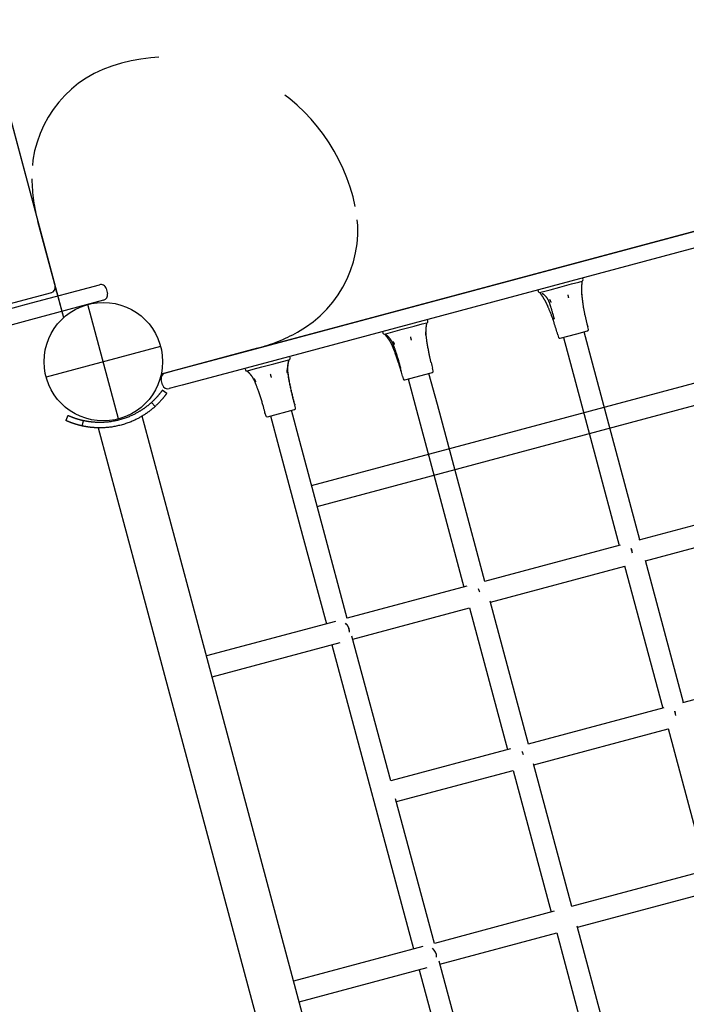
# Model space of a CAD drawing. Extents: x 3.18 to 11.88, y 1.36 to 9.28.
# Drawn here: x 8.23 to 8.73, y 4.9 to 5.63 of the extents above; entities that cross this region are included whole.
import ezdxf

# ---------------------------------------------------------------- set-up
doc = ezdxf.new("R2010")
doc.units = 0
doc.header["$LTSCALE"] = 15
doc.linetypes.add('HIDDEN', pattern=[0.009525, 0.00635, -0.003175])
doc.layers.add('LAYER01', color=7, linetype='Continuous')

msp = doc.modelspace()

# ---------------------------------------------------------------- linework, layer by layer
at = {"layer": 'LAYER01', "color": 7, "linetype": 'Continuous'}
for p, q in [((8.26508, 5.40709), (8.10807, 5.99304)), ((8.11436, 5.96956), (8.25879, 5.43057)), ((8.92352, 5.52224), (8.33757, 5.36524)), ((8.43991, 5.39266), (8.82118, 5.49482)), ((8.82429, 5.48323), (8.44301, 5.38107)), ((8.65063, 5.43545), (8.65031, 5.43661)), ((8.23744, 5.41709), (8.29164, 5.43161)), ((8.26008, 5.42574), (8.25879, 5.43057)), ((8.29654, 5.42878), (8.29757, 5.42492)), ((8.61699, 5.42769), (8.6173, 5.42652)), ((8.62018, 5.42626), (8.62627, 5.42789)), ((8.62627, 5.42789), (8.63343, 5.42981)), ((8.63343, 5.42981), (8.64204, 5.43212)), ((8.64204, 5.43212), (8.64747, 5.43357)), ((8.64747, 5.43357), (8.65, 5.43425)), ((8.25596, 5.42567), (7.57073, 5.24207)), ((8.29474, 5.42002), (8.24055, 5.4055)), ((8.26008, 5.42574), (8.26073, 5.42333)), ((8.61844, 5.4258), (8.62018, 5.42626)), ((7.9899, 5.35076), (8.23744, 5.41709)), ((8.30587, 5.33185), (8.28309, 5.41685)), ((8.24055, 5.4055), (7.99301, 5.33917)), ((8.53542, 5.40458), (8.53511, 5.40575)), ((8.62919, 5.40597), (8.62909, 5.40633)), ((8.50951, 5.39661), (8.51637, 5.39845)), ((8.51637, 5.39845), (8.52517, 5.4008)), ((8.52517, 5.4008), (8.53116, 5.40241)), ((8.53116, 5.40241), (8.53468, 5.40335)), ((8.53468, 5.40335), (8.53479, 5.40338)), ((8.65459, 5.39842), (8.65408, 5.40035)), ((8.39742, 5.38128), (8.43991, 5.39266)), ((8.50179, 5.39682), (8.5021, 5.39565)), ((8.50324, 5.39493), (8.50423, 5.39519)), ((8.50423, 5.39519), (8.50951, 5.39661)), ((8.63186, 5.3944), (8.63238, 5.39247)), ((8.6336, 5.39176), (8.6461, 5.39511)), ((8.63602, 5.39241), (8.64223, 5.36923)), ((8.6461, 5.39511), (8.65389, 5.3972)), ((8.65768, 5.37337), (8.65147, 5.39655)), ((8.33698, 5.38574), (8.25198, 5.36296)), ((8.34985, 5.36853), (8.39742, 5.38128)), ((8.44301, 5.38107), (8.40053, 5.36968)), ((8.43329, 5.37722), (8.43298, 5.37838)), ((8.40053, 5.36968), (8.35296, 5.35694)), ((8.39966, 5.36945), (8.39997, 5.36829)), ((8.40151, 5.36767), (8.40582, 5.36882)), ((8.40582, 5.36882), (8.41224, 5.37054)), ((8.41224, 5.37054), (8.42109, 5.37292)), ((8.42109, 5.37292), (8.42762, 5.37466)), ((8.42762, 5.37466), (8.43216, 5.37588)), ((8.43216, 5.37588), (8.43266, 5.37602)), ((8.53939, 5.36755), (8.53887, 5.36948)), ((8.64223, 5.36923), (8.65981, 5.3036)), ((8.67527, 5.30774), (8.65768, 5.37337)), ((8.34028, 5.36597), (8.34608, 5.36752)), ((8.34608, 5.36752), (8.34985, 5.36853)), ((8.40111, 5.36756), (8.40151, 5.36767)), ((8.51666, 5.36353), (8.51718, 5.3616)), ((8.5184, 5.36089), (8.53785, 5.36611)), ((8.52081, 5.36154), (8.52702, 5.33836)), ((8.54248, 5.3425), (8.53627, 5.36568)), ((8.53785, 5.36611), (8.53868, 5.36633)), ((8.33849, 5.3572), (8.33746, 5.36107)), ((8.34919, 5.35593), (8.34339, 5.35437)), ((8.35296, 5.35694), (8.34919, 5.35593)), ((8.33296, 5.34115), (8.33027, 5.34411)), ((8.43726, 5.34019), (8.43674, 5.34212)), ((8.56006, 5.27687), (8.54248, 5.3425)), ((8.26825, 5.33438), (8.26659, 5.33074)), ((8.35915, 5.20032), (8.32334, 5.33397)), ((8.41453, 5.33617), (8.41504, 5.33423)), ((8.41627, 5.33353), (8.43655, 5.33896)), ((8.41868, 5.33417), (8.4249, 5.31099)), ((8.44035, 5.31513), (8.43414, 5.33832)), ((8.52702, 5.33836), (8.54461, 5.27273)), ((8.29079, 5.32524), (8.3266, 5.1916)), ((8.4249, 5.31099), (8.44248, 5.24536)), ((8.45794, 5.2495), (8.44035, 5.31513)), ((8.65981, 5.3036), (8.67743, 5.23786)), ((8.69288, 5.242), (8.67527, 5.30774)), ((8.57768, 5.21113), (8.56006, 5.27687)), ((8.54461, 5.27273), (8.56222, 5.20699)), ((8.79286, 5.26879), (8.69212, 5.2418)), ((8.69702, 5.22655), (8.79678, 5.25327)), ((8.44248, 5.24536), (8.4601, 5.17963)), ((8.47558, 5.18367), (8.45794, 5.2495)), ((8.67819, 5.23807), (8.57745, 5.21107)), ((8.68633, 5.23556), (8.68673, 5.23404)), ((8.68723, 5.2322), (8.68633, 5.23556)), ((8.68151, 5.22263), (8.70978, 5.11712)), ((8.72524, 5.12126), (8.69696, 5.22677)), ((8.58182, 5.19568), (8.68157, 5.22241)), ((8.56443, 5.20758), (8.47555, 5.18377)), ((8.37255, 5.1503), (8.35915, 5.20032)), ((8.61003, 5.09039), (8.58161, 5.19644)), ((8.3266, 5.1916), (8.34, 5.14158)), ((8.47969, 5.16831), (8.56646, 5.19156)), ((8.56636, 5.19154), (8.59457, 5.08625)), ((8.46699, 5.18147), (8.37109, 5.15578)), ((8.37523, 5.14032), (8.4703, 5.1658)), ((8.46424, 5.16417), (8.5248, 4.93814)), ((8.50793, 5.06293), (8.4791, 5.17052)), ((8.56833, 4.41964), (8.37255, 5.1503)), ((8.82521, 5.14805), (8.72447, 5.12106)), ((8.34, 5.14158), (8.53578, 4.41092)), ((8.71055, 5.11732), (8.60981, 5.09033)), ((8.71868, 5.11482), (8.71909, 5.1133)), ((8.71958, 5.11146), (8.71868, 5.11482)), ((8.61417, 5.07494), (8.71392, 5.10166)), ((8.71386, 5.10189), (8.74213, 4.99638)), ((8.59678, 5.08684), (8.5079, 5.06303)), ((8.51204, 5.04757), (8.59881, 5.07082)), ((8.59872, 5.0708), (8.62693, 4.96551)), ((8.64238, 4.96965), (8.61397, 5.0757)), ((8.54028, 4.94219), (8.51145, 5.04978)), ((8.7429, 4.99658), (8.64216, 4.96959)), ((8.64652, 4.9542), (8.74627, 4.98092)), ((8.62914, 4.9661), (8.54025, 4.94229)), ((8.67474, 4.84888), (8.64632, 4.95496)), ((8.5444, 4.92683), (8.63117, 4.95008)), ((8.63107, 4.95005), (8.65928, 4.84477)), ((8.53169, 4.93999), (8.43579, 4.91429)), ((8.43993, 4.89884), (8.53499, 4.92431)), ((8.52894, 4.92269), (8.5895, 4.69666)), ((8.57263, 4.82145), (8.5438, 4.92904))]:
    msp.add_line(p, q, dxfattribs=at)
at = {"layer": 'LAYER01', "color": 7, "linetype": 'HIDDEN'}
for p, q in [((8.26508, 5.40709), (8.24594, 5.47852)), ((8.409, 5.38438), (8.33757, 5.36524))]:
    msp.add_line(p, q, dxfattribs=at)
at = {"layer": 'LAYER01'}
for p, q in [((8.44914, 5.28232), (8.86836, 5.39465)), ((8.45328, 5.26686), (8.8725, 5.37919))]:
    msp.add_line(p, q, dxfattribs=at)
at = {"layer": 'LAYER01', "color": 7, "linetype": 'Continuous'}
for points in [[(8.6498, 5.42435), (8.64979, 5.42456), (8.64977, 5.42478), (8.64975, 5.425), (8.64973, 5.42522), (8.64971, 5.42544), (8.6497, 5.42566), (8.64969, 5.42588), (8.64967, 5.4261), (8.64966, 5.42633), (8.64965, 5.42655), (8.64965, 5.42678), (8.64964, 5.42701), (8.64964, 5.42724), (8.64964, 5.42747), (8.64964, 5.42769), (8.64964, 5.42792), (8.64964, 5.42815), (8.64965, 5.42838), (8.64965, 5.42861), (8.64966, 5.42883), (8.64967, 5.42906), (8.64968, 5.42929), (8.64969, 5.42951), (8.6497, 5.42974), (8.64971, 5.42996), (8.64972, 5.43019), (8.64974, 5.43041), (8.64975, 5.43063), (8.64976, 5.43084), (8.64978, 5.43105), (8.64979, 5.43126), (8.64981, 5.43146), (8.64983, 5.43165), (8.64984, 5.43184), (8.64986, 5.43202), (8.64987, 5.4322), (8.64989, 5.43237), (8.6499, 5.43253), (8.64991, 5.43269), (8.64992, 5.43284), (8.64993, 5.43299), (8.64994, 5.43313), (8.64995, 5.43327), (8.64995, 5.4334), (8.64996, 5.43353), (8.64996, 5.43366), (8.64996, 5.43379), (8.64997, 5.43392)], [(8.61859, 5.42557), (8.61865, 5.42548), (8.6187, 5.42539), (8.61876, 5.4253), (8.61882, 5.42521), (8.61888, 5.42512), (8.61894, 5.42502), (8.61901, 5.42492), (8.61908, 5.42482), (8.61915, 5.42471), (8.61923, 5.42459), (8.61931, 5.42447), (8.61939, 5.42435), (8.61948, 5.42422), (8.61958, 5.42409), (8.61967, 5.42395), (8.61978, 5.4238), (8.61988, 5.42365), (8.61999, 5.42349), (8.6201, 5.42333), (8.62021, 5.42316), (8.62033, 5.42299), (8.62044, 5.42282), (8.62056, 5.42265), (8.62068, 5.42247), (8.62079, 5.42229), (8.62091, 5.42211), (8.62103, 5.42193), (8.62115, 5.42174), (8.62127, 5.42156), (8.62138, 5.42137), (8.6215, 5.42118), (8.62162, 5.42099), (8.62173, 5.4208), (8.62185, 5.42061), (8.62196, 5.42041), (8.62207, 5.42022), (8.62218, 5.42003), (8.62229, 5.41985), (8.62239, 5.41966), (8.62249, 5.41948), (8.62259, 5.41931), (8.62268, 5.41914), (8.62277, 5.41897), (8.62285, 5.41882), (8.62293, 5.41866), (8.623, 5.41852), (8.62307, 5.41838), (8.62314, 5.41824), (8.6232, 5.41811), (8.62326, 5.41799), (8.62331, 5.41787), (8.62337, 5.41775), (8.62342, 5.41764), (8.62346, 5.41753), (8.62351, 5.41742), (8.62356, 5.41732)], [(8.62035, 5.42519), (8.62036, 5.42519), (8.62036, 5.42519), (8.62037, 5.42519), (8.62037, 5.42518), (8.62038, 5.42518), (8.62039, 5.42518), (8.6204, 5.42517), (8.62041, 5.42516), (8.62043, 5.42516), (8.62045, 5.42515), (8.62046, 5.42514), (8.62049, 5.42513), (8.62051, 5.42511), (8.62053, 5.4251), (8.62056, 5.42508), (8.62059, 5.42506), (8.62062, 5.42504), (8.62065, 5.42502), (8.62069, 5.425), (8.62072, 5.42498), (8.62075, 5.42495), (8.62079, 5.42493), (8.62083, 5.4249), (8.62086, 5.42487)], [(8.62086, 5.42488), (8.62092, 5.42484), (8.62097, 5.42479), (8.62103, 5.42474), (8.62109, 5.4247), (8.62115, 5.42465), (8.62121, 5.4246), (8.62128, 5.42454), (8.62134, 5.42449), (8.62141, 5.42443), (8.62148, 5.42437), (8.62156, 5.4243), (8.62163, 5.42423), (8.62171, 5.42416), (8.62179, 5.42408), (8.62187, 5.424), (8.62196, 5.42391), (8.62205, 5.42383), (8.62214, 5.42374), (8.62223, 5.42364), (8.62232, 5.42354), (8.62241, 5.42344), (8.62251, 5.42334), (8.62261, 5.42323), (8.62271, 5.42312), (8.62281, 5.423), (8.62291, 5.42288), (8.62301, 5.42276), (8.62311, 5.42263), (8.62322, 5.4225), (8.62332, 5.42236), (8.62342, 5.42222), (8.62353, 5.42208), (8.62363, 5.42194), (8.62374, 5.42179), (8.62384, 5.42164), (8.62394, 5.42149), (8.62405, 5.42133), (8.62415, 5.42117), (8.62425, 5.42101), (8.62434, 5.42085), (8.62444, 5.42069), (8.62453, 5.42053), (8.62462, 5.42037), (8.62471, 5.42021), (8.62479, 5.42004), (8.62487, 5.41988), (8.62495, 5.41972), (8.62503, 5.41956), (8.6251, 5.41939), (8.62516, 5.41923), (8.62523, 5.41907), (8.62529, 5.41891), (8.62535, 5.41875), (8.62541, 5.41859), (8.62546, 5.41843), (8.62552, 5.41827)], [(8.62583, 5.42058), (8.62585, 5.42053), (8.62588, 5.42048), (8.6259, 5.42043), (8.62592, 5.42038), (8.62595, 5.42032), (8.62597, 5.42026), (8.626, 5.4202), (8.62603, 5.42013), (8.62607, 5.42006), (8.6261, 5.41998), (8.62614, 5.4199), (8.62618, 5.41981), (8.62622, 5.41972), (8.62626, 5.41963), (8.6263, 5.41954), (8.62634, 5.41944), (8.62638, 5.41935), (8.62642, 5.41926), (8.62646, 5.41917), (8.6265, 5.41908), (8.62654, 5.41899), (8.62658, 5.41891), (8.62661, 5.41883), (8.62665, 5.41875), (8.62668, 5.41869), (8.6267, 5.41862), (8.62673, 5.41856), (8.62675, 5.41851), (8.62678, 5.41845), (8.6268, 5.4184), (8.62682, 5.41835), (8.62684, 5.4183)], [(8.63928, 5.42418), (8.63929, 5.42413), (8.6393, 5.42408), (8.63931, 5.42403), (8.63933, 5.42397), (8.63934, 5.42391), (8.63935, 5.42385), (8.63937, 5.42378), (8.63938, 5.42371), (8.6394, 5.42363), (8.63941, 5.42355), (8.63943, 5.42346), (8.63945, 5.42337), (8.63947, 5.42327), (8.63949, 5.42318), (8.63951, 5.42308), (8.63954, 5.42298), (8.63956, 5.42288), (8.63958, 5.42278), (8.6396, 5.42269), (8.63962, 5.42259), (8.63964, 5.4225), (8.63966, 5.42241), (8.63968, 5.42233), (8.63969, 5.42225), (8.63971, 5.42218), (8.63972, 5.42211), (8.63974, 5.42205), (8.63975, 5.42199), (8.63976, 5.42193), (8.63977, 5.42188), (8.63979, 5.42183), (8.6398, 5.42178)], [(8.64947, 5.42691), (8.64947, 5.42686), (8.64947, 5.4268), (8.64948, 5.42675), (8.64948, 5.42669), (8.64948, 5.42663), (8.64949, 5.42656), (8.64949, 5.42649), (8.64949, 5.42642), (8.6495, 5.42634), (8.6495, 5.42625), (8.64951, 5.42616), (8.64951, 5.42606), (8.64952, 5.42596), (8.64952, 5.42586), (8.64953, 5.42576), (8.64953, 5.42566), (8.64954, 5.42556), (8.64954, 5.42545), (8.64955, 5.42535), (8.64956, 5.42525), (8.64956, 5.42516), (8.64957, 5.42507), (8.64957, 5.42498), (8.64958, 5.4249), (8.64958, 5.42482), (8.64959, 5.42475), (8.64959, 5.42469), (8.6496, 5.42463), (8.6496, 5.42457), (8.6496, 5.42451), (8.64961, 5.42446), (8.64961, 5.42441)], [(8.65208, 5.40928), (8.65196, 5.40986), (8.65185, 5.41045), (8.65174, 5.41103), (8.65163, 5.41162), (8.65152, 5.41221), (8.65141, 5.4128), (8.6513, 5.4134), (8.65119, 5.41401), (8.65109, 5.41462), (8.65099, 5.41523), (8.65089, 5.41585), (8.65079, 5.41647), (8.6507, 5.41711), (8.6506, 5.41774), (8.65051, 5.41838), (8.65043, 5.41903), (8.65035, 5.41968), (8.65027, 5.42034), (8.65019, 5.421), (8.65011, 5.42167), (8.65004, 5.42233), (8.64997, 5.423), (8.6499, 5.42368), (8.64983, 5.42435)], [(8.62356, 5.41731), (8.6237, 5.41701), (8.62384, 5.41671), (8.62398, 5.41639), (8.62413, 5.41607), (8.62428, 5.41573), (8.62443, 5.41537), (8.6246, 5.41499), (8.62477, 5.41459), (8.62496, 5.41415), (8.62515, 5.41368), (8.62535, 5.4132), (8.62556, 5.41269), (8.62577, 5.41217), (8.62599, 5.41163), (8.62621, 5.41108), (8.62642, 5.41053), (8.62664, 5.40997), (8.62686, 5.40942), (8.62707, 5.40887), (8.62728, 5.40833), (8.62748, 5.4078), (8.62768, 5.40728), (8.62786, 5.40679), (8.62804, 5.40631), (8.6282, 5.40586), (8.62836, 5.40543), (8.6285, 5.40501), (8.62864, 5.40462), (8.62877, 5.40423), (8.6289, 5.40385), (8.62903, 5.40349), (8.62915, 5.40312)], [(8.62553, 5.41827), (8.62564, 5.41797), (8.62575, 5.41766), (8.62585, 5.41735), (8.62596, 5.41702), (8.62608, 5.41669), (8.6262, 5.41634), (8.62632, 5.41597), (8.62644, 5.41558), (8.62658, 5.41517), (8.62672, 5.41473), (8.62686, 5.41427), (8.62701, 5.41379), (8.62716, 5.41328), (8.62732, 5.41275), (8.62749, 5.41219), (8.62766, 5.41161), (8.62783, 5.411), (8.628, 5.41038), (8.62818, 5.40973), (8.62837, 5.40907), (8.62855, 5.4084), (8.62874, 5.40772), (8.62893, 5.40703), (8.62911, 5.40634)], [(8.53422, 5.39347), (8.5342, 5.39368), (8.53418, 5.39389), (8.53416, 5.3941), (8.53414, 5.39431), (8.53412, 5.39452), (8.5341, 5.39473), (8.53409, 5.39494), (8.53408, 5.39516), (8.53406, 5.39537), (8.53406, 5.39559), (8.53405, 5.39581), (8.53404, 5.39603), (8.53404, 5.39625), (8.53404, 5.39647), (8.53404, 5.39669), (8.53405, 5.39691), (8.53405, 5.39713), (8.53406, 5.39735), (8.53407, 5.39757), (8.53408, 5.39779), (8.53409, 5.398), (8.5341, 5.39822), (8.53412, 5.39843), (8.53413, 5.39864), (8.53415, 5.39885), (8.53417, 5.39905), (8.53419, 5.39926), (8.53421, 5.39946), (8.53423, 5.39966), (8.53425, 5.39985), (8.53427, 5.40004), (8.53429, 5.40023), (8.53432, 5.40042), (8.53434, 5.4006), (8.53436, 5.40078), (8.53439, 5.40095), (8.53441, 5.40112), (8.53444, 5.40129), (8.53446, 5.40146), (8.53448, 5.40162), (8.53451, 5.40177), (8.53453, 5.40193), (8.53455, 5.40208), (8.53457, 5.40223), (8.5346, 5.40237), (8.53462, 5.40252), (8.53464, 5.40266), (8.53466, 5.4028)], [(8.53467, 5.40281), (8.53468, 5.40284), (8.53468, 5.40287), (8.53468, 5.4029), (8.53469, 5.40293), (8.53469, 5.40296), (8.5347, 5.40299), (8.5347, 5.40302), (8.53471, 5.40305), (8.53472, 5.40308), (8.53472, 5.40311), (8.53473, 5.40314), (8.53474, 5.40317), (8.53475, 5.4032), (8.53476, 5.40323), (8.53477, 5.40327), (8.53477, 5.4033)], [(8.5033, 5.39486), (8.50333, 5.39484), (8.50335, 5.39482), (8.50337, 5.3948), (8.50339, 5.39478), (8.50341, 5.39476), (8.50343, 5.39474), (8.50345, 5.39471), (8.50347, 5.39469), (8.50349, 5.39467), (8.50351, 5.39464), (8.50353, 5.39462), (8.50355, 5.3946), (8.50357, 5.39457), (8.50359, 5.39455), (8.5036, 5.39452), (8.50362, 5.3945)], [(8.50366, 5.39449), (8.50371, 5.39442), (8.50377, 5.39434), (8.50383, 5.39427), (8.50389, 5.3942), (8.50395, 5.39412), (8.50401, 5.39404), (8.50407, 5.39396), (8.50414, 5.39387), (8.50422, 5.39378), (8.5043, 5.39368), (8.50438, 5.39358), (8.50446, 5.39347), (8.50455, 5.39336), (8.50464, 5.39324), (8.50474, 5.39312), (8.50484, 5.39299), (8.50494, 5.39286), (8.50504, 5.39272), (8.50515, 5.39258), (8.50526, 5.39244), (8.50537, 5.39229), (8.50549, 5.39213), (8.5056, 5.39198), (8.50571, 5.39182), (8.50583, 5.39166), (8.50594, 5.3915), (8.50606, 5.39134), (8.50617, 5.39117), (8.50629, 5.39101), (8.5064, 5.39084), (8.50651, 5.39066), (8.50663, 5.39049), (8.50674, 5.39031), (8.50685, 5.39014), (8.50697, 5.38996), (8.50708, 5.38978), (8.50718, 5.3896), (8.50729, 5.38942), (8.50739, 5.38924), (8.5075, 5.38906), (8.50759, 5.38889), (8.50769, 5.38872), (8.50778, 5.38855), (8.50787, 5.38839), (8.50795, 5.38822), (8.50804, 5.38806), (8.50811, 5.38791), (8.50819, 5.38776), (8.50826, 5.38761), (8.50832, 5.38746), (8.50839, 5.38732), (8.50845, 5.38718), (8.50851, 5.38704), (8.50857, 5.3869), (8.50862, 5.38677), (8.50868, 5.38663)], [(8.50438, 5.3944), (8.50438, 5.3944), (8.50438, 5.3944), (8.50438, 5.3944), (8.50438, 5.3944), (8.50439, 5.3944), (8.50439, 5.3944), (8.50439, 5.3944), (8.5044, 5.39439), (8.50441, 5.39439), (8.50442, 5.39438), (8.50443, 5.39437), (8.50445, 5.39437), (8.50446, 5.39436), (8.50448, 5.39435), (8.5045, 5.39434), (8.50451, 5.39432), (8.50454, 5.39431), (8.50456, 5.3943), (8.50458, 5.39428), (8.5046, 5.39427), (8.50463, 5.39425), (8.50465, 5.39423), (8.50467, 5.39422), (8.50469, 5.3942), (8.50472, 5.39418), (8.50474, 5.39416), (8.50476, 5.39415), (8.50478, 5.39413), (8.50479, 5.39411), (8.50481, 5.39409), (8.50483, 5.39408), (8.50485, 5.39406)], [(8.50486, 5.39405), (8.5049, 5.39402), (8.50494, 5.39399), (8.50498, 5.39395), (8.50502, 5.39392), (8.50506, 5.39388), (8.50511, 5.39384), (8.50516, 5.39379), (8.50521, 5.39375), (8.50526, 5.39369), (8.50532, 5.39364), (8.50538, 5.39358), (8.50545, 5.39352), (8.50551, 5.39345), (8.50559, 5.39338), (8.50566, 5.3933), (8.50574, 5.39322), (8.50582, 5.39314), (8.5059, 5.39305), (8.50599, 5.39296), (8.50608, 5.39286), (8.50617, 5.39276), (8.50626, 5.39266), (8.50636, 5.39255), (8.50646, 5.39244), (8.50656, 5.39233), (8.50666, 5.39221), (8.50676, 5.39208), (8.50686, 5.39196), (8.50697, 5.39183), (8.50707, 5.39169), (8.50718, 5.39156), (8.50729, 5.39142), (8.50739, 5.39127), (8.5075, 5.39113), (8.50761, 5.39098), (8.50772, 5.39082), (8.50782, 5.39067), (8.50793, 5.39051), (8.50804, 5.39035), (8.50814, 5.39018), (8.50825, 5.39001), (8.50835, 5.38984), (8.50845, 5.38967), (8.50855, 5.3895), (8.50864, 5.38934), (8.50874, 5.38917), (8.50882, 5.38901), (8.50891, 5.38885), (8.50899, 5.3887), (8.50907, 5.38855), (8.50914, 5.38841), (8.5092, 5.38827), (8.50927, 5.38814), (8.50932, 5.38802), (8.50937, 5.38791), (8.50942, 5.3878), (8.50946, 5.3877), (8.5095, 5.3876), (8.50953, 5.38751), (8.50956, 5.38743), (8.50959, 5.38734), (8.50962, 5.38726), (8.50964, 5.38719), (8.50967, 5.38711)], [(8.52244, 5.39288), (8.52245, 5.39282), (8.52246, 5.39277), (8.52248, 5.39272), (8.52249, 5.39266), (8.5225, 5.39261), (8.52252, 5.39254), (8.52254, 5.39248), (8.52255, 5.3924), (8.52257, 5.39233), (8.52259, 5.39224), (8.52261, 5.39216), (8.52263, 5.39207), (8.52266, 5.39197), (8.52268, 5.39188), (8.5227, 5.39178), (8.52273, 5.39168), (8.52275, 5.39158), (8.52277, 5.39149), (8.5228, 5.39139), (8.52282, 5.3913), (8.52284, 5.3912), (8.52286, 5.39112), (8.52288, 5.39103), (8.5229, 5.39096), (8.52292, 5.39088), (8.52294, 5.39082), (8.52295, 5.39076), (8.52296, 5.3907), (8.52298, 5.39064), (8.52299, 5.39059), (8.523, 5.39054), (8.52302, 5.39048)], [(8.5337, 5.39589), (8.5337, 5.39584), (8.5337, 5.39578), (8.53371, 5.39573), (8.53371, 5.39567), (8.53371, 5.39561), (8.53372, 5.39554), (8.53372, 5.39547), (8.53373, 5.3954), (8.53373, 5.39532), (8.53374, 5.39523), (8.53374, 5.39514), (8.53375, 5.39504), (8.53375, 5.39495), (8.53376, 5.39485), (8.53377, 5.39474), (8.53377, 5.39464), (8.53378, 5.39454), (8.53379, 5.39444), (8.53379, 5.39434), (8.5338, 5.39424), (8.53381, 5.39414), (8.53381, 5.39405), (8.53382, 5.39396), (8.53382, 5.39388), (8.53383, 5.39381), (8.53384, 5.39374), (8.53384, 5.39367), (8.53384, 5.39361), (8.53385, 5.39355), (8.53385, 5.3935), (8.53386, 5.39344), (8.53386, 5.39339)], [(8.53782, 5.37375), (8.53773, 5.37412), (8.53764, 5.37449), (8.53756, 5.37487), (8.53746, 5.37526), (8.53737, 5.37566), (8.53727, 5.37609), (8.53717, 5.37655), (8.53707, 5.37703), (8.53696, 5.37754), (8.53684, 5.37809), (8.53672, 5.37866), (8.5366, 5.37926), (8.53647, 5.37989), (8.53634, 5.38055), (8.53621, 5.38123), (8.53607, 5.38194), (8.53593, 5.38266), (8.53579, 5.3834), (8.53565, 5.38416), (8.53551, 5.38492), (8.53538, 5.38568), (8.53525, 5.38644), (8.53512, 5.3872), (8.535, 5.38794), (8.53489, 5.38867), (8.53479, 5.38938), (8.53469, 5.39008), (8.53459, 5.39077), (8.5345, 5.39145), (8.53441, 5.39213), (8.53433, 5.3928), (8.53424, 5.39347)], [(8.50869, 5.38663), (8.50882, 5.38633), (8.50895, 5.38602), (8.50909, 5.38571), (8.50923, 5.38538), (8.50937, 5.38504), (8.50952, 5.38468), (8.50968, 5.3843), (8.50984, 5.38389), (8.51002, 5.38345), (8.5102, 5.38298), (8.51039, 5.38248), (8.5106, 5.38196), (8.51081, 5.3814), (8.51103, 5.38082), (8.51126, 5.3802), (8.51149, 5.37956), (8.51173, 5.3789), (8.51198, 5.37821), (8.51223, 5.3775), (8.51249, 5.37678), (8.51275, 5.37604), (8.513, 5.3753), (8.51326, 5.37454), (8.51351, 5.37379), (8.51376, 5.37303), (8.514, 5.37228), (8.51425, 5.37152), (8.51449, 5.37077), (8.51472, 5.37001), (8.51496, 5.36926), (8.51519, 5.3685), (8.51543, 5.36775)], [(8.50956, 5.38942), (8.50958, 5.38938), (8.5096, 5.38933), (8.50963, 5.38928), (8.50965, 5.38922), (8.50968, 5.38917), (8.50971, 5.38911), (8.50974, 5.38905), (8.50977, 5.38898), (8.5098, 5.38891), (8.50984, 5.38883), (8.50988, 5.38875), (8.50992, 5.38866), (8.50996, 5.38857), (8.51, 5.38848), (8.51005, 5.38839), (8.51009, 5.3883), (8.51013, 5.3882), (8.51018, 5.38811), (8.51022, 5.38802), (8.51026, 5.38793), (8.5103, 5.38784), (8.51034, 5.38776), (8.51037, 5.38768), (8.51041, 5.38761), (8.51044, 5.38754), (8.51047, 5.38748), (8.51049, 5.38742), (8.51052, 5.38736), (8.51054, 5.38731), (8.51056, 5.38726), (8.51059, 5.38721), (8.51061, 5.38716)], [(8.50967, 5.38711), (8.50979, 5.3868), (8.5099, 5.3865), (8.51002, 5.38618), (8.51014, 5.38585), (8.51027, 5.38551), (8.5104, 5.38515), (8.51054, 5.38476), (8.51068, 5.38435), (8.51083, 5.38391), (8.51099, 5.38344), (8.51116, 5.38294), (8.51134, 5.38241), (8.51152, 5.38186), (8.51171, 5.38128), (8.5119, 5.38068), (8.5121, 5.38006), (8.5123, 5.37942), (8.51251, 5.37877), (8.51271, 5.3781), (8.51292, 5.37742), (8.51313, 5.37673), (8.51334, 5.37604), (8.51354, 5.37535), (8.51374, 5.37467), (8.51393, 5.37399), (8.51412, 5.37332), (8.5143, 5.37265), (8.51448, 5.37199), (8.51466, 5.37132), (8.51484, 5.37067), (8.51501, 5.37001), (8.51518, 5.36936)], [(8.43154, 5.36607), (8.43151, 5.36627), (8.43149, 5.36647), (8.43146, 5.36667), (8.43144, 5.36687), (8.43142, 5.36707), (8.4314, 5.36728), (8.43138, 5.36748), (8.43137, 5.36769), (8.43135, 5.3679), (8.43134, 5.36811), (8.43134, 5.36832), (8.43133, 5.36853), (8.43133, 5.36874), (8.43133, 5.36896), (8.43133, 5.36917), (8.43134, 5.36938), (8.43134, 5.3696), (8.43135, 5.36981), (8.43136, 5.37002), (8.43138, 5.37023), (8.43139, 5.37043), (8.43141, 5.37064), (8.43143, 5.37084), (8.43145, 5.37104), (8.43147, 5.37124), (8.43149, 5.37143), (8.43151, 5.37162), (8.43154, 5.37181), (8.43156, 5.372), (8.43159, 5.37218), (8.43162, 5.37235), (8.43165, 5.37252), (8.43167, 5.37269), (8.4317, 5.37285), (8.43173, 5.37301), (8.43176, 5.37316), (8.43179, 5.37331), (8.43181, 5.37344), (8.43184, 5.37358), (8.43187, 5.3737), (8.43189, 5.37382), (8.43192, 5.37394), (8.43194, 5.37404), (8.43196, 5.37414), (8.43199, 5.37423), (8.43201, 5.37432), (8.43202, 5.3744), (8.43204, 5.37447), (8.43206, 5.37453), (8.43207, 5.37459), (8.43209, 5.37464), (8.4321, 5.37469), (8.43211, 5.37474), (8.43212, 5.37478), (8.43213, 5.37482), (8.43215, 5.37486)], [(8.43168, 5.36609), (8.43166, 5.36618), (8.43164, 5.36627), (8.43163, 5.36636), (8.43161, 5.36646), (8.4316, 5.36656), (8.43158, 5.36667), (8.43157, 5.36678), (8.43156, 5.3669), (8.43154, 5.36703), (8.43153, 5.36717), (8.43152, 5.36731), (8.43151, 5.36747), (8.4315, 5.36763), (8.4315, 5.36779), (8.43149, 5.36797), (8.43148, 5.36815), (8.43148, 5.36834), (8.43148, 5.36854), (8.43147, 5.36874), (8.43147, 5.36894), (8.43148, 5.36915), (8.43148, 5.36936), (8.43149, 5.36957), (8.43149, 5.36977), (8.4315, 5.36998), (8.43151, 5.37019), (8.43153, 5.37039), (8.43154, 5.3706), (8.43156, 5.3708), (8.43157, 5.371), (8.43159, 5.37119), (8.43161, 5.37138), (8.43164, 5.37157), (8.43166, 5.37176), (8.43168, 5.37194), (8.43171, 5.37212), (8.43173, 5.3723), (8.43176, 5.37247), (8.43178, 5.37264), (8.43181, 5.37281), (8.43184, 5.37297), (8.43186, 5.37313), (8.43189, 5.37329), (8.43192, 5.37344), (8.43195, 5.37359), (8.43198, 5.37374), (8.43201, 5.37388), (8.43203, 5.37402), (8.43206, 5.37415), (8.43209, 5.37428), (8.43212, 5.3744), (8.43214, 5.37452), (8.43217, 5.37464), (8.4322, 5.37476), (8.43222, 5.37488), (8.43225, 5.375)], [(8.43216, 5.37487), (8.43217, 5.37492), (8.43219, 5.37496), (8.4322, 5.37501), (8.43221, 5.37505), (8.43222, 5.3751), (8.43224, 5.37514), (8.43225, 5.37518), (8.43226, 5.37522), (8.43227, 5.37525), (8.43229, 5.37528), (8.4323, 5.37531), (8.43231, 5.37534), (8.43232, 5.37536), (8.43233, 5.37538), (8.43234, 5.3754), (8.43235, 5.37542), (8.43236, 5.37543), (8.43236, 5.37544), (8.43237, 5.37545), (8.43237, 5.37546), (8.43237, 5.37547), (8.43238, 5.37547), (8.43238, 5.37548), (8.43238, 5.37548)], [(8.43226, 5.37499), (8.43227, 5.37505), (8.43229, 5.37512), (8.43231, 5.37518), (8.43233, 5.37523), (8.43235, 5.37529), (8.43236, 5.37534), (8.43238, 5.37539), (8.43239, 5.37544), (8.43241, 5.37547), (8.43242, 5.37551), (8.43243, 5.37554), (8.43245, 5.37556), (8.43246, 5.37559), (8.43247, 5.37561), (8.43248, 5.37563), (8.43249, 5.37565), (8.4325, 5.37567), (8.43251, 5.37569), (8.43252, 5.3757), (8.43252, 5.37572), (8.43253, 5.37574), (8.43254, 5.37576), (8.43255, 5.37578), (8.43256, 5.37579), (8.43257, 5.37581), (8.43257, 5.37582), (8.43258, 5.37584), (8.43259, 5.37585), (8.43259, 5.37586), (8.4326, 5.37588), (8.43261, 5.37589), (8.43261, 5.3759), (8.43262, 5.37591), (8.43262, 5.37592), (8.43262, 5.37593), (8.43263, 5.37594), (8.43263, 5.37595), (8.43264, 5.37595), (8.43264, 5.37596), (8.43264, 5.37597)], [(8.40115, 5.36753), (8.40116, 5.36753), (8.40116, 5.36752), (8.40117, 5.36752), (8.40117, 5.36752), (8.40118, 5.36751), (8.40118, 5.36751), (8.40119, 5.3675), (8.4012, 5.3675), (8.4012, 5.36749), (8.40121, 5.36749), (8.40122, 5.36749), (8.40122, 5.36748), (8.40123, 5.36748), (8.40124, 5.36747), (8.40125, 5.36747), (8.40125, 5.36746), (8.40126, 5.36745), (8.40127, 5.36745), (8.40128, 5.36744), (8.40129, 5.36744), (8.4013, 5.36743), (8.40131, 5.36742), (8.40132, 5.36742), (8.40133, 5.36741), (8.40134, 5.36741), (8.40134, 5.3674), (8.40135, 5.36739), (8.40136, 5.36739), (8.40137, 5.36738), (8.40138, 5.36737), (8.4014, 5.36736), (8.40141, 5.36735), (8.40143, 5.36734), (8.40145, 5.36733), (8.40147, 5.36732), (8.40149, 5.3673), (8.40151, 5.36729), (8.40154, 5.36727), (8.40156, 5.36725), (8.40159, 5.36724), (8.40161, 5.36722), (8.40164, 5.3672), (8.40167, 5.36718), (8.4017, 5.36716), (8.40173, 5.36714), (8.40175, 5.36711), (8.40178, 5.36709), (8.40181, 5.36707), (8.40183, 5.36705), (8.40185, 5.36702), (8.40188, 5.367), (8.4019, 5.36698), (8.40192, 5.36695), (8.40194, 5.36693), (8.40196, 5.3669), (8.40198, 5.36688)], [(8.40198, 5.36688), (8.40205, 5.3668), (8.40213, 5.36672), (8.4022, 5.36664), (8.40228, 5.36656), (8.40235, 5.36648), (8.40243, 5.3664), (8.40251, 5.36631), (8.40259, 5.36622), (8.40267, 5.36613), (8.40276, 5.36603), (8.40285, 5.36593), (8.40294, 5.36582), (8.40303, 5.36572), (8.40313, 5.3656), (8.40322, 5.36549), (8.40332, 5.36537), (8.40342, 5.36525), (8.40352, 5.36513), (8.40363, 5.365), (8.40373, 5.36487), (8.40384, 5.36474), (8.40394, 5.3646), (8.40405, 5.36446), (8.40416, 5.36432), (8.40427, 5.36417), (8.40438, 5.36402), (8.40449, 5.36387), (8.4046, 5.36371), (8.40471, 5.36356), (8.40482, 5.36339), (8.40493, 5.36323), (8.40504, 5.36306), (8.40515, 5.3629), (8.40526, 5.36272), (8.40536, 5.36255), (8.40547, 5.36238), (8.40558, 5.36221), (8.40568, 5.36203), (8.40578, 5.36186), (8.40587, 5.36169), (8.40597, 5.36153), (8.40606, 5.36137), (8.40614, 5.36121), (8.40622, 5.36105), (8.4063, 5.3609), (8.40637, 5.36075), (8.40644, 5.36061), (8.40651, 5.36047), (8.40657, 5.36033), (8.40663, 5.3602), (8.40668, 5.36007), (8.40673, 5.35994), (8.40678, 5.35982), (8.40683, 5.3597), (8.40687, 5.35958), (8.40692, 5.35946)], [(8.40643, 5.36179), (8.40646, 5.36174), (8.40648, 5.36169), (8.40651, 5.36164), (8.40653, 5.36159), (8.40656, 5.36154), (8.40659, 5.36148), (8.40662, 5.36142), (8.40665, 5.36135), (8.40669, 5.36128), (8.40673, 5.3612), (8.40677, 5.36112), (8.40681, 5.36103), (8.40685, 5.36094), (8.4069, 5.36085), (8.40694, 5.36076), (8.40698, 5.36067), (8.40703, 5.36058), (8.40707, 5.36048), (8.40712, 5.36039), (8.40716, 5.3603), (8.4072, 5.36022), (8.40724, 5.36014), (8.40728, 5.36006), (8.40731, 5.35998), (8.40734, 5.35992), (8.40737, 5.35985), (8.4074, 5.35979), (8.40743, 5.35974), (8.40745, 5.35969), (8.40748, 5.35964), (8.4075, 5.35959), (8.40752, 5.35954)], [(8.41848, 5.36502), (8.4185, 5.36497), (8.41851, 5.36492), (8.41853, 5.36486), (8.41854, 5.36479), (8.41856, 5.36472), (8.41859, 5.36464), (8.41861, 5.36454), (8.41865, 5.36442), (8.41868, 5.36429), (8.41872, 5.36415), (8.41876, 5.36399), (8.4188, 5.36383), (8.41885, 5.36368), (8.41889, 5.36352), (8.41893, 5.36338), (8.41896, 5.36325), (8.419, 5.36313), (8.41902, 5.36303), (8.41905, 5.36295), (8.41907, 5.36287), (8.41908, 5.36281), (8.4191, 5.36275), (8.41911, 5.3627), (8.41913, 5.36265)], [(8.43074, 5.3683), (8.43074, 5.36825), (8.43074, 5.3682), (8.43075, 5.36814), (8.43075, 5.36808), (8.43075, 5.36802), (8.43076, 5.36796), (8.43076, 5.36789), (8.43077, 5.36781), (8.43078, 5.36773), (8.43078, 5.36764), (8.43079, 5.36755), (8.43079, 5.36746), (8.4308, 5.36736), (8.43081, 5.36726), (8.43082, 5.36716), (8.43082, 5.36706), (8.43083, 5.36695), (8.43084, 5.36685), (8.43085, 5.36675), (8.43086, 5.36665), (8.43086, 5.36656), (8.43087, 5.36647), (8.43088, 5.36638), (8.43089, 5.3663), (8.43089, 5.36623), (8.4309, 5.36616), (8.4309, 5.36609), (8.43091, 5.36603), (8.43091, 5.36597), (8.43092, 5.36592), (8.43092, 5.36586), (8.43093, 5.36581)], [(8.43655, 5.34286), (8.43637, 5.34352), (8.4362, 5.34419), (8.43602, 5.34486), (8.43585, 5.34553), (8.43567, 5.34621), (8.43549, 5.3469), (8.43531, 5.3476), (8.43514, 5.34831), (8.43496, 5.34904), (8.43478, 5.34978), (8.4346, 5.35053), (8.43442, 5.35128), (8.43424, 5.35205), (8.43406, 5.35283), (8.43389, 5.35361), (8.43371, 5.35439), (8.43354, 5.35518), (8.43337, 5.35596), (8.43321, 5.35675), (8.43304, 5.35753), (8.43289, 5.3583), (8.43274, 5.35907), (8.43259, 5.35982), (8.43245, 5.36056), (8.43232, 5.36128), (8.4322, 5.36199), (8.43208, 5.36269), (8.43197, 5.36338), (8.43186, 5.36406), (8.43176, 5.36474), (8.43166, 5.36541), (8.43155, 5.36608)], [(8.43661, 5.34265), (8.43643, 5.34333), (8.43625, 5.34401), (8.43608, 5.3447), (8.4359, 5.34539), (8.43572, 5.34608), (8.43555, 5.34679), (8.43537, 5.3475), (8.43519, 5.34823), (8.43501, 5.34897), (8.43484, 5.34972), (8.43466, 5.35048), (8.43448, 5.35124), (8.4343, 5.35202), (8.43413, 5.3528), (8.43396, 5.35359), (8.43379, 5.35438), (8.43362, 5.35517), (8.43345, 5.35596), (8.43329, 5.35675), (8.43313, 5.35753), (8.43298, 5.3583), (8.43283, 5.35907), (8.43269, 5.35982), (8.43256, 5.36056), (8.43243, 5.36129), (8.43231, 5.362), (8.4322, 5.3627), (8.43209, 5.36339), (8.43199, 5.36407), (8.43189, 5.36475), (8.43179, 5.36542), (8.43169, 5.36609)], [(8.40694, 5.35945), (8.40706, 5.35915), (8.40719, 5.35884), (8.40731, 5.35853), (8.40744, 5.3582), (8.40758, 5.35786), (8.40772, 5.3575), (8.40787, 5.35712), (8.40803, 5.35671), (8.40819, 5.35627), (8.40837, 5.3558), (8.40855, 5.35529), (8.40875, 5.35476), (8.40895, 5.35419), (8.40916, 5.35358), (8.40939, 5.35295), (8.40962, 5.35227), (8.40986, 5.35157), (8.41011, 5.35083), (8.41036, 5.35007), (8.41062, 5.3493), (8.41087, 5.34852), (8.41112, 5.34774), (8.41137, 5.34697), (8.41161, 5.34621), (8.41185, 5.34546), (8.41207, 5.34474), (8.41228, 5.34404), (8.41249, 5.34335), (8.41269, 5.34269), (8.41287, 5.34206), (8.41305, 5.34144), (8.41322, 5.34085), (8.41339, 5.34028), (8.41354, 5.33973), (8.41369, 5.33919), (8.41384, 5.33868), (8.41398, 5.33817), (8.41411, 5.33767), (8.41425, 5.33718), (8.41438, 5.33669)], [(8.33828, 5.35314), (8.33827, 5.35312), (8.33826, 5.35311), (8.33825, 5.35309), (8.33824, 5.35308), (8.33822, 5.35305), (8.33821, 5.35303), (8.33818, 5.353), (8.33816, 5.35296), (8.33813, 5.35292), (8.3381, 5.35287), (8.33806, 5.35282), (8.33801, 5.35276), (8.33796, 5.35269), (8.3379, 5.35261), (8.33784, 5.35252), (8.33777, 5.35243), (8.33769, 5.35233), (8.33761, 5.35222), (8.33752, 5.3521), (8.33743, 5.35197), (8.33732, 5.35183), (8.33722, 5.35169), (8.3371, 5.35154), (8.33698, 5.35138), (8.33686, 5.35122), (8.33672, 5.35105), (8.33658, 5.35088), (8.33644, 5.3507), (8.33629, 5.35051), (8.33614, 5.35032), (8.33597, 5.35012), (8.33581, 5.34992), (8.33564, 5.34971), (8.33546, 5.3495), (8.33528, 5.34929), (8.33509, 5.34907), (8.3349, 5.34885), (8.33471, 5.34863), (8.33452, 5.34841), (8.33433, 5.3482), (8.33414, 5.34798), (8.33394, 5.34777), (8.33375, 5.34756), (8.33356, 5.34735), (8.33336, 5.34715), (8.33317, 5.34695), (8.33299, 5.34675), (8.3328, 5.34656), (8.33262, 5.34637), (8.33244, 5.34619), (8.33226, 5.34601), (8.33209, 5.34584), (8.33192, 5.34567), (8.33175, 5.34551), (8.33159, 5.34535), (8.33143, 5.3452), (8.33128, 5.34505), (8.33113, 5.34491), (8.33098, 5.34477), (8.33083, 5.34463), (8.33069, 5.3445), (8.33055, 5.34437), (8.33041, 5.34424), (8.33027, 5.34411)], [(8.3415, 5.35076), (8.3415, 5.35075), (8.34149, 5.35075), (8.34149, 5.35075), (8.34148, 5.35074), (8.34147, 5.35072), (8.34146, 5.3507), (8.34144, 5.35068), (8.34142, 5.35064), (8.34139, 5.3506), (8.34135, 5.35055), (8.3413, 5.35049), (8.34125, 5.35042), (8.3412, 5.35034), (8.34113, 5.35025), (8.34106, 5.35015), (8.34099, 5.35005), (8.3409, 5.34994), (8.34081, 5.34982), (8.34072, 5.34969), (8.34061, 5.34955), (8.34051, 5.34941), (8.34039, 5.34926), (8.34027, 5.3491), (8.34014, 5.34893), (8.34, 5.34876), (8.33986, 5.34857), (8.33971, 5.34839), (8.33956, 5.34819), (8.3394, 5.34799), (8.33923, 5.34779), (8.33906, 5.34757), (8.33888, 5.34736), (8.3387, 5.34713), (8.33851, 5.34691), (8.33831, 5.34668), (8.33811, 5.34644), (8.3379, 5.3462), (8.33768, 5.34595), (8.33747, 5.34571), (8.33724, 5.34546), (8.33701, 5.3452), (8.33678, 5.34494), (8.33653, 5.34468), (8.33629, 5.34442), (8.33604, 5.34415), (8.33578, 5.34388), (8.33552, 5.34361), (8.33525, 5.34334), (8.33498, 5.34307), (8.3347, 5.3428), (8.33441, 5.34253), (8.33413, 5.34225), (8.33384, 5.34198), (8.33355, 5.3417), (8.33326, 5.34143), (8.33296, 5.34115)], [(8.34155, 5.35082), (8.33829, 5.35315)], [(8.33296, 5.34115), (8.33269, 5.34091), (8.33242, 5.34067), (8.33216, 5.34044), (8.33189, 5.3402), (8.33161, 5.33997), (8.33134, 5.33973), (8.33107, 5.3395), (8.33079, 5.33927), (8.33052, 5.33904), (8.33024, 5.33881), (8.32996, 5.33858), (8.32968, 5.33836), (8.32939, 5.33814), (8.32911, 5.33792), (8.32882, 5.3377), (8.32853, 5.33748), (8.32824, 5.33727), (8.32795, 5.33705), (8.32766, 5.33684), (8.32737, 5.33663), (8.32707, 5.33642), (8.32678, 5.33621), (8.32648, 5.336), (8.32618, 5.3358), (8.32588, 5.3356), (8.32557, 5.33539), (8.32526, 5.33519), (8.32494, 5.33498), (8.32461, 5.33477), (8.32427, 5.33456), (8.32391, 5.33433), (8.32353, 5.3341), (8.32313, 5.33386), (8.32271, 5.33361), (8.32227, 5.33336), (8.32181, 5.33309), (8.32132, 5.33282), (8.32081, 5.33254), (8.32028, 5.33225), (8.31972, 5.33196), (8.31914, 5.33167), (8.31854, 5.33137), (8.31791, 5.33106), (8.31726, 5.33076), (8.31658, 5.33045), (8.31588, 5.33015), (8.31515, 5.32984), (8.3144, 5.32954), (8.31362, 5.32924), (8.31282, 5.32894), (8.312, 5.32865), (8.31116, 5.32837), (8.3103, 5.32809), (8.30943, 5.32782), (8.30856, 5.32757), (8.30767, 5.32733), (8.30679, 5.3271), (8.3059, 5.32688), (8.30502, 5.32668), (8.30414, 5.32649), (8.30328, 5.32631), (8.30242, 5.32615), (8.30159, 5.32601), (8.30077, 5.32588), (8.29998, 5.32577), (8.29921, 5.32567), (8.29846, 5.32558), (8.29774, 5.32551), (8.29705, 5.32545), (8.29638, 5.3254), (8.29573, 5.32536), (8.29511, 5.32532), (8.29452, 5.3253), (8.29395, 5.32528), (8.2934, 5.32527), (8.29288, 5.32526), (8.29239, 5.32525), (8.29192, 5.32525), (8.29148, 5.32525), (8.29106, 5.32526), (8.29067, 5.32526), (8.2903, 5.32527), (8.28995, 5.32528), (8.28962, 5.32529), (8.2893, 5.3253), (8.28898, 5.32532), (8.28868, 5.32533), (8.28838, 5.32535), (8.28807, 5.32537), (8.28777, 5.32539), (8.28747, 5.32541), (8.28717, 5.32543), (8.28687, 5.32545), (8.28657, 5.32548), (8.28627, 5.32551), (8.28597, 5.32553), (8.28567, 5.32556), (8.28537, 5.3256), (8.28507, 5.32563), (8.28477, 5.32566), (8.28447, 5.3257), (8.28417, 5.32574), (8.28388, 5.32578), (8.28358, 5.32582), (8.28328, 5.32586), (8.28298, 5.3259), (8.28269, 5.32594), (8.28239, 5.32599), (8.28209, 5.32604), (8.2818, 5.32609), (8.2815, 5.32614), (8.28121, 5.32619), (8.28091, 5.32624), (8.28062, 5.3263), (8.28033, 5.32636), (8.28003, 5.32641), (8.27974, 5.32647), (8.27945, 5.32653), (8.27915, 5.32659), (8.27886, 5.32665)], [(8.33027, 5.34411), (8.33002, 5.34388), (8.32977, 5.34366), (8.32952, 5.34344), (8.32926, 5.34322), (8.32901, 5.343), (8.32876, 5.34278), (8.3285, 5.34256), (8.32824, 5.34235), (8.32798, 5.34213), (8.32772, 5.34192), (8.32746, 5.34171), (8.3272, 5.3415), (8.32693, 5.34129), (8.32667, 5.34109), (8.3264, 5.34088), (8.32613, 5.34068), (8.32586, 5.34048), (8.32559, 5.34028), (8.32531, 5.34008), (8.32504, 5.33988), (8.32477, 5.33969), (8.32449, 5.33949), (8.32421, 5.3393), (8.32393, 5.33911), (8.32365, 5.33892), (8.32337, 5.33873), (8.32308, 5.33854), (8.32278, 5.33835), (8.32247, 5.33815), (8.32215, 5.33795), (8.32181, 5.33774), (8.32146, 5.33752), (8.32108, 5.3373), (8.32069, 5.33707), (8.32028, 5.33683), (8.31984, 5.33658), (8.31939, 5.33632), (8.31891, 5.33606), (8.31842, 5.33579), (8.3179, 5.33552), (8.31736, 5.33525), (8.31679, 5.33497), (8.31621, 5.33468), (8.3156, 5.3344), (8.31497, 5.33411), (8.31431, 5.33383), (8.31363, 5.33354), (8.31293, 5.33326), (8.3122, 5.33298), (8.31145, 5.3327), (8.31068, 5.33243), (8.30989, 5.33216), (8.30909, 5.3319), (8.30828, 5.33166), (8.30746, 5.33142), (8.30664, 5.33119), (8.30581, 5.33097), (8.30498, 5.33077), (8.30416, 5.33058), (8.30334, 5.33041), (8.30253, 5.33024), (8.30173, 5.33009), (8.30095, 5.32996), (8.30019, 5.32984), (8.29945, 5.32973), (8.29873, 5.32964), (8.29803, 5.32956), (8.29736, 5.32949), (8.29671, 5.32944), (8.29608, 5.32939), (8.29548, 5.32935), (8.2949, 5.32932), (8.29434, 5.3293), (8.29381, 5.32928), (8.2933, 5.32926), (8.29282, 5.32926), (8.29236, 5.32925), (8.29192, 5.32925), (8.29151, 5.32925), (8.29112, 5.32926), (8.29075, 5.32926), (8.29041, 5.32927), (8.29008, 5.32928), (8.28977, 5.32929), (8.28946, 5.3293), (8.28917, 5.32931), (8.28889, 5.32933), (8.2886, 5.32934), (8.28832, 5.32936), (8.28804, 5.32938), (8.28776, 5.3294), (8.28748, 5.32942), (8.2872, 5.32944), (8.28692, 5.32946), (8.28664, 5.32949), (8.28636, 5.32952), (8.28608, 5.32954), (8.2858, 5.32957), (8.28552, 5.3296), (8.28524, 5.32964), (8.28496, 5.32967), (8.28468, 5.3297), (8.2844, 5.32974), (8.28412, 5.32978), (8.28385, 5.32982), (8.28357, 5.32986), (8.28329, 5.3299), (8.28301, 5.32994), (8.28274, 5.32999), (8.28246, 5.33003), (8.28218, 5.33008), (8.28191, 5.33013), (8.28163, 5.33018), (8.28136, 5.33023), (8.28108, 5.33028), (8.28081, 5.33034), (8.28054, 5.33039), (8.28026, 5.33045), (8.27999, 5.3305), (8.27972, 5.33056)], [(8.43655, 5.34286), (8.43656, 5.3428), (8.43658, 5.34274), (8.43659, 5.34268), (8.43661, 5.34263), (8.43662, 5.34257), (8.43664, 5.34252), (8.43665, 5.34247), (8.43666, 5.34242), (8.43667, 5.34238), (8.43668, 5.34233), (8.43669, 5.34229), (8.4367, 5.34226), (8.43671, 5.34222), (8.43672, 5.34219), (8.43673, 5.34215), (8.43674, 5.34212)], [(8.27972, 5.33056), (8.27953, 5.3306), (8.27935, 5.33065), (8.27916, 5.33069), (8.27898, 5.33073), (8.27879, 5.33077), (8.27861, 5.33082), (8.27842, 5.33086), (8.27824, 5.3309), (8.27806, 5.33095), (8.27788, 5.33099), (8.2777, 5.33104), (8.27753, 5.33108), (8.27735, 5.33113), (8.27718, 5.33118), (8.277, 5.33122), (8.27683, 5.33127), (8.27666, 5.33132), (8.27648, 5.33137), (8.27631, 5.33142), (8.27614, 5.33147), (8.27596, 5.33152), (8.27578, 5.33157), (8.2756, 5.33162), (8.27542, 5.33168), (8.27522, 5.33174), (8.27503, 5.3318), (8.27483, 5.33186), (8.27462, 5.33193), (8.27441, 5.33199), (8.2742, 5.33206), (8.27398, 5.33213), (8.27376, 5.3322), (8.27354, 5.33228), (8.27332, 5.33236), (8.27309, 5.33243), (8.27286, 5.33251), (8.27263, 5.3326), (8.27241, 5.33268), (8.27218, 5.33276), (8.27195, 5.33285), (8.27173, 5.33293), (8.2715, 5.33302), (8.27128, 5.3331), (8.27107, 5.33318), (8.27086, 5.33327), (8.27065, 5.33335), (8.27045, 5.33343), (8.27026, 5.33351), (8.27008, 5.33358), (8.26991, 5.33365), (8.26975, 5.33372), (8.26959, 5.33379), (8.26944, 5.33385), (8.26931, 5.33391), (8.26918, 5.33396), (8.26906, 5.33402), (8.26895, 5.33406), (8.26885, 5.33411), (8.26876, 5.33415), (8.26868, 5.33419), (8.2686, 5.33422), (8.26854, 5.33425), (8.26848, 5.33427), (8.26844, 5.33429), (8.2684, 5.33431), (8.26838, 5.33432), (8.26836, 5.33433), (8.26834, 5.33434), (8.26833, 5.33434), (8.26833, 5.33434), (8.26832, 5.33435), (8.26832, 5.33435)], [(8.27886, 5.32665), (8.27866, 5.3267), (8.27847, 5.32674), (8.27827, 5.32679), (8.27807, 5.32683), (8.27787, 5.32688), (8.27768, 5.32693), (8.27748, 5.32697), (8.27729, 5.32702), (8.2771, 5.32707), (8.2769, 5.32712), (8.27671, 5.32716), (8.27652, 5.32721), (8.27633, 5.32726), (8.27615, 5.32731), (8.27596, 5.32736), (8.27577, 5.32741), (8.27559, 5.32746), (8.27541, 5.32752), (8.27522, 5.32757), (8.27504, 5.32762), (8.27485, 5.32768), (8.27466, 5.32773), (8.27446, 5.32779), (8.27426, 5.32785), (8.27406, 5.32791), (8.27385, 5.32798), (8.27364, 5.32804), (8.27342, 5.32811), (8.27319, 5.32818), (8.27297, 5.32826), (8.27273, 5.32833), (8.2725, 5.32841), (8.27226, 5.32849), (8.27202, 5.32857), (8.27178, 5.32865), (8.27154, 5.32874), (8.2713, 5.32883), (8.27105, 5.32891), (8.27081, 5.329), (8.27057, 5.32909), (8.27032, 5.32918), (8.27009, 5.32928), (8.26985, 5.32937), (8.26962, 5.32946), (8.26939, 5.32955), (8.26917, 5.32963), (8.26896, 5.32972), (8.26876, 5.3298), (8.26856, 5.32988), (8.26838, 5.32996), (8.2682, 5.33003), (8.26803, 5.3301), (8.26788, 5.33017), (8.26773, 5.33023), (8.26759, 5.33029), (8.26746, 5.33035), (8.26735, 5.3304), (8.26724, 5.33045), (8.26714, 5.33049), (8.26705, 5.33053), (8.26697, 5.33057), (8.2669, 5.3306), (8.26684, 5.33062), (8.26679, 5.33065), (8.26676, 5.33066), (8.26673, 5.33068), (8.26671, 5.33069), (8.26669, 5.33069), (8.26668, 5.3307), (8.26667, 5.3307), (8.26667, 5.3307), (8.26667, 5.3307)], [(8.27886, 5.32665), (8.27972, 5.33056)]]:
    msp.add_lwpolyline(points, dxfattribs=at)
at = {"layer": 'LAYER01'}
msp.add_circle((8.29454, 5.37441), 0.044, dxfattribs=at)
msp.add_circle((8.29454, 5.37441), 0.044, dxfattribs=at)
msp.add_circle((8.29454, 5.37441), 0.044, dxfattribs=at)
at = {"layer": 'LAYER01', "color": 7, "linetype": 'HIDDEN'}
msp.add_circle((8.29454, 5.37441), 0.044, dxfattribs=at)
for centre, radius, start, end in [((8.34454, 5.46102), 0.14, 11.78342, 108.21658), ((8.32777, 5.51197), 0.08636, 108.21658, 181.23335), ((8.37454, 5.51298), 0.13314, 181.23335, 195), ((8.39705, 5.47197), 0.08636, 298.76665, 11.78342), ((8.37454, 5.51298), 0.13314, 285, 298.76665)]:
    msp.add_arc(centre, radius, start, end, dxfattribs=at)
at = {"layer": 'LAYER01', "color": 7, "linetype": 'Continuous'}
for centre, radius, start, end in [((8.64966, 5.43519), 0.001, 289.7606, 15), ((8.25492, 5.42954), 0.004, 285, 15), ((8.29267, 5.42775), 0.004, 15, 105), ((8.29371, 5.42388), 0.004, 285, 15), ((8.61827, 5.42678), 0.001, 195, 280.2394), ((8.77056, 5.43156), 0.12059, 190.69555, 195), ((8.53446, 5.40432), 0.001, 289.7606, 15), ((8.51538, 5.36319), 0.12059, 15, 19.30719), ((8.65363, 5.39816), 0.001, 285, 15), ((8.50306, 5.39591), 0.001, 195, 280.2394), ((8.63334, 5.39273), 0.001, 195, 285), ((8.43233, 5.37696), 0.001, 289.7606, 15), ((8.65536, 5.4007), 0.12059, 192.90166, 195), ((8.34132, 5.3621), 0.004, 105, 195), ((8.40093, 5.36855), 0.001, 195, 280.2394), ((8.40017, 5.33232), 0.12059, 15, 17.10433), ((8.51814, 5.36186), 0.001, 195, 285), ((8.53843, 5.36729), 0.001, 285, 15), ((8.34235, 5.35824), 0.004, 195, 285), ((8.43629, 5.33993), 0.001, 285, 15), ((8.55323, 5.37333), 0.12059, 194.72898, 195), ((8.29804, 5.30495), 0.12059, 15, 15.2565), ((8.41601, 5.33449), 0.001, 195, 285)]:
    msp.add_arc(centre, radius, start, end, dxfattribs=at)
for centre, ratio, start_param, end_param in [((8.57202, 5.20133), 0.302573, 1.715514, 2.078873), ((8.57202, 5.20133), 0.302573, 1.715514, 2.078873), ((8.46989, 5.17397), 0.91246, 1.281769, 2.222851), ((8.46989, 5.17397), 0.91246, 1.570796, 2.222851), ((8.46989, 5.17397), 0.91246, 1.281769, 1.570796), ((8.60437, 5.08059), 0.302573, 1.715514, 2.078873), ((8.60437, 5.08059), 0.302573, 1.715514, 2.078873), ((8.5346, 4.93249), 0.911716, 1.282727, 2.222374)]:
    msp.add_ellipse(centre, major_axis=(0.00207, -0.00773), ratio=ratio, start_param=start_param, end_param=end_param, dxfattribs=at)

doc.saveas('drawing.dxf')
